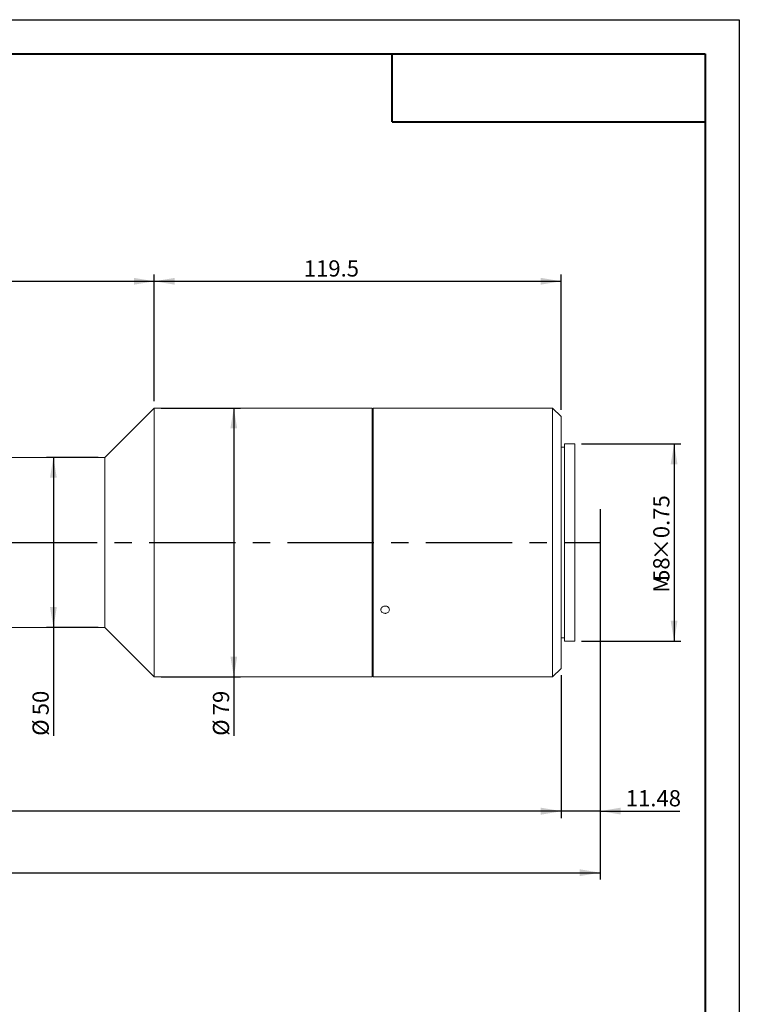
# Model space of a CAD drawing. Units: millimetres. Extents: x 0 to 472, y 0 to 297.
# Drawn here: x 314 to 420, y 152 to 297 of the extents above; entities that cross this region are included whole.
import ezdxf

# ---------------------------------------------------------------- set-up
doc = ezdxf.new("R2010")
doc.units = ezdxf.units.MM
doc.linetypes.add('CENTERX2', pattern=[20.32, 12.7, -2.54, 2.54, -2.54])
doc.layers.add('FORMAT', color=7, linetype='Continuous')
doc.styles.add('SLDTEXTSTYLE0', font='TXT', dxfattribs={"width": 0.7})
doc.dimstyles.new('SLDDIMSTYLE0', dxfattribs={"dimtxt": 2.728516, "dimasz": 3, "dimexe": 0, "dimexo": 0.0625, "dimgap": 0.682129, "dimtad": 1, "dimdec": 1, "dimlfac": 2, "dimrnd": 1e-09, "dimzin": 12, "dimdsep": 46, "dimtxsty": 'SLDTEXTSTYLE0', "dimsah": 1, "dimcen": 0.09, "dimadec": 0, "dimazin": 3, "dimtfac": 1, "dimtofl": 0, "dimtmove": 0, "dimatfit": 3, "dimfxl": 0, "dimfrac": 2, "dimtolj": 1, "dimtzin": 12, "dimarcsym": 0})
doc.dimstyles.new('SLDDIMSTYLE1', dxfattribs={"dimtxt": 2.728516, "dimasz": 3, "dimexe": 0, "dimexo": 0.0625, "dimgap": 0.682129, "dimtad": 1, "dimlfac": 2, "dimrnd": 1e-09, "dimzin": 12, "dimdsep": 46, "dimtxsty": 'SLDTEXTSTYLE0', "dimsah": 1, "dimcen": 0.09, "dimadec": 0, "dimazin": 3, "dimtfac": 1, "dimtmove": 0, "dimatfit": 0, "dimfxl": 0, "dimfrac": 2, "dimtolj": 1, "dimtzin": 12, "dimarcsym": 0})

# ---------------------------------------------------------------- blocks, each defined once
blk = doc.blocks.new('_D_2')
at = {"layer": 'FORMAT'}
for p, q in [((399.56, 224.1), (399.56, 179.76)), ((393.82, 200.71), (393.82, 179.76)), ((393.82, 180.76), (387.32, 180.76)), ((399.56, 180.76), (393.82, 180.76)), ((399.56, 180.76), (411.26, 180.76))]:
    blk.add_line(p, q, dxfattribs=at)
for points in [[(393.82, 180.76), (390.82, 181.26), (390.82, 180.26)], [(399.56, 180.76), (402.56, 180.26), (402.56, 181.26)]]:
    blk.add_solid(points, dxfattribs=at)
at = {"layer": 'FORMAT', "insert": (403.32, 183.83), "char_height": 2.381, "attachment_point": 1, "style": 'SLDTEXTSTYLE0'}
blk.add_mtext('11.48', dxfattribs=at)
blk = doc.blocks.new('_D_3')
at = {"layer": 'FORMAT'}
for p, q in [((399.56, 214.32), (399.56, 170.71)), ((112.72, 206.71), (112.72, 170.71)), ((112.72, 171.71), (399.56, 171.71))]:
    blk.add_line(p, q, dxfattribs=at)
for points in [[(112.72, 171.71), (115.72, 171.21), (115.72, 172.21)], [(399.56, 171.71), (396.56, 172.21), (396.56, 171.21)]]:
    blk.add_solid(points, dxfattribs=at)
at = {"layer": 'FORMAT', "attachment_point": 1, "style": 'SLDTEXTSTYLE0'}
for s, insert, char_height in [('(O/I=', (245.14, 174.78), 2.381), (')', (261.01, 174.78), 2.38), ('743.7', (253.08, 174.78), 2.381)]:
    blk.add_mtext(s, dxfattribs=dict(at, insert=insert, char_height=char_height))
blk = doc.blocks.new('_D_8')
at = {"layer": 'FORMAT'}
for p, q in [((393.82, 200.71), (393.82, 179.72)), ((152.72, 186.71), (152.72, 179.72)), ((393.82, 180.72), (152.72, 180.72))]:
    blk.add_line(p, q, dxfattribs=at)
for points in [[(152.72, 180.72), (155.72, 180.22), (155.72, 181.22)], [(393.82, 180.72), (390.82, 181.22), (390.82, 180.22)]]:
    blk.add_solid(points, dxfattribs=at)
at = {"layer": 'FORMAT', "insert": (271.04, 183.79), "char_height": 2.381, "attachment_point": 1, "style": 'SLDTEXTSTYLE0'}
blk.add_mtext('482.2', dxfattribs=at)
blk = doc.blocks.new('_D_15')
at = {"layer": 'FORMAT'}
for p, q in [((291.51, 237.71), (291.51, 259.58)), ((334.06, 240.96), (334.06, 259.58)), ((291.51, 258.58), (334.06, 258.58))]:
    blk.add_line(p, q, dxfattribs=at)
for points in [[(291.51, 258.58), (294.51, 258.08), (294.51, 259.08)], [(334.06, 258.58), (331.06, 259.08), (331.06, 258.08)]]:
    blk.add_solid(points, dxfattribs=at)
at = {"layer": 'FORMAT', "insert": (302.65, 261.65), "char_height": 2.381, "attachment_point": 1, "style": 'SLDTEXTSTYLE0'}
blk.add_mtext('85.1', dxfattribs=at)
blk = doc.blocks.new('_D_16')
at = {"layer": 'FORMAT'}
for p, q in [((396.82, 234.71), (411.42, 234.71)), ((410.42, 234.71), (410.42, 205.71)), ((396.82, 205.71), (411.42, 205.71))]:
    blk.add_line(p, q, dxfattribs=at)
for points in [[(410.42, 234.71), (409.92, 231.71), (410.92, 231.71)], [(410.42, 205.71), (410.92, 208.71), (409.92, 208.71)]]:
    blk.add_solid(points, dxfattribs=at)
at = {"layer": 'FORMAT', "attachment_point": 1, "rotation": 90, "style": 'SLDTEXTSTYLE0'}
for s, insert, char_height in [('×0.75', (407.35, 217.59), 2.381), ('58', (407.35, 214.42), 2.381), ('M', (407.35, 212.83), 2.38)]:
    blk.add_mtext(s, dxfattribs=dict(at, insert=insert, char_height=char_height))
blk = doc.blocks.new('_D_17')
at = {"layer": 'FORMAT'}
for p, q in [((334.06, 240.96), (334.06, 259.58)), ((393.82, 239.71), (393.82, 259.58)), ((334.06, 258.58), (393.82, 258.58))]:
    blk.add_line(p, q, dxfattribs=at)
for points in [[(334.06, 258.58), (337.06, 258.08), (337.06, 259.08)], [(393.82, 258.58), (390.82, 259.08), (390.82, 258.08)]]:
    blk.add_solid(points, dxfattribs=at)
at = {"layer": 'FORMAT', "insert": (356.02, 261.65), "char_height": 2.381, "attachment_point": 1, "style": 'SLDTEXTSTYLE0'}
blk.add_mtext('119.5', dxfattribs=at)
blk = doc.blocks.new('_D_18')
at = {"layer": 'FORMAT', "color": 7}
for p, q in [((325.81, 232.71), (318.24, 232.71)), ((319.24, 232.71), (319.24, 207.71)), ((325.81, 207.71), (318.24, 207.71)), ((319.24, 207.71), (319.24, 191.81))]:
    blk.add_line(p, q, dxfattribs=at)
for points in [[(319.24, 232.71), (318.74, 229.71), (319.74, 229.71)], [(319.24, 207.71), (319.74, 210.71), (318.74, 210.71)]]:
    blk.add_solid(points, dxfattribs=at)
at = {"layer": 'FORMAT', "color": 7, "char_height": 2.381, "attachment_point": 1, "rotation": 90, "style": 'SLDTEXTSTYLE0'}
for s, insert in [('50', (316.17, 194.83)), ('%%c', (316.17, 191.81))]:
    blk.add_mtext(s, dxfattribs=dict(at, insert=insert))
blk = doc.blocks.new('_D_19')
at = {"layer": 'FORMAT', "color": 7}
for p, q in [((335.06, 239.96), (346.74, 239.96)), ((345.74, 239.96), (345.74, 200.46)), ((335.06, 200.46), (346.74, 200.46)), ((345.74, 200.46), (345.74, 191.81))]:
    blk.add_line(p, q, dxfattribs=at)
for points in [[(345.74, 239.96), (345.24, 236.96), (346.24, 236.96)], [(345.74, 200.46), (346.24, 203.46), (345.24, 203.46)]]:
    blk.add_solid(points, dxfattribs=at)
at = {"layer": 'FORMAT', "color": 7, "char_height": 2.381, "attachment_point": 1, "rotation": 90, "style": 'SLDTEXTSTYLE0'}
for s, insert in [('79', (342.67, 194.83)), ('%%c', (342.67, 191.81))]:
    blk.add_mtext(s, dxfattribs=dict(at, insert=insert))

msp = doc.modelspace()

# ---------------------------------------------------------------- linework, layer by layer
at = {"color": 7, "linetype": 'Continuous', "lineweight": 15}
for p, q in [((334.06400517, 239.95775662), (326.81400517, 232.70775662)), ((366.06400517, 239.95775662), (334.06400517, 239.95775662)), ((334.06400517, 220.20775662), (334.06400517, 239.95775662)), ((366.06400517, 220.20775662), (366.06400517, 239.95775662)), ((367.34701231, 239.95775662), (366.21400517, 239.95775662)), ((366.21400517, 220.20775662), (366.21400517, 239.95775662)), ((392.57400517, 239.95775662), (368.58797512, 239.95775662)), ((393.82400517, 238.70775662), (392.57400517, 239.95775662)), ((392.57400517, 220.20775662), (392.57400517, 239.95775662)), ((393.82400517, 238.70775662), (393.82400517, 220.20775662)), ((366.21400517, 237.20775662), (366.06400517, 237.20775662)), ((395.82400517, 234.70775662), (394.32400517, 234.70775662)), ((394.32400517, 220.20775662), (394.32400517, 234.70775662)), ((395.82400517, 220.20775662), (395.82400517, 234.70775662)), ((394.32400517, 234.20775662), (393.82400517, 234.20775662)), ((326.81400517, 232.70775662), (312.51400517, 232.70775662)), ((326.81400517, 220.20775662), (326.81400517, 232.70775662)), ((326.81400517, 207.70775662), (326.81400517, 220.20775662)), ((334.06400517, 200.45775662), (334.06400517, 220.20775662)), ((366.06400517, 200.45775662), (366.06400517, 220.20775662)), ((366.21400517, 200.45775662), (366.21400517, 220.20775662)), ((392.57400517, 200.45775662), (392.57400517, 220.20775662)), ((393.82400517, 220.20775662), (393.82400517, 201.70775662)), ((394.32400517, 205.70775662), (394.32400517, 220.20775662)), ((395.82400517, 205.70775662), (395.82400517, 220.20775662)), ((312.51400517, 207.70775662), (326.81400517, 207.70775662)), ((326.81400517, 207.70775662), (334.06400517, 200.45775662)), ((393.82400517, 206.20775662), (394.32400517, 206.20775662)), ((394.32400517, 205.70775662), (395.82400517, 205.70775662)), ((366.06400517, 203.20775662), (366.21400517, 203.20775662)), ((392.57400517, 200.45775662), (393.82400517, 201.70775662)), ((334.06400517, 200.45775662), (366.06400517, 200.45775662)), ((366.21400517, 200.45775662), (392.57400517, 200.45775662))]:
    msp.add_line(p, q, dxfattribs=at)
for points, knots in [([(367.96400517, 239.9478649), (367.89378368, 239.94808863), (367.75334154, 239.9485361), (367.56572679, 239.95168082), (367.42572398, 239.95508387), (367.34635307, 239.95752145), (367.34682536, 239.95751006), (367.34701231, 239.95750555)], [0, 0, 0, 0, 0.214764517, 0.4295264287, 0.6443559479, 0.8592295049, 1, 1, 1, 1]), ([(368.58797512, 239.95772486), (368.58831754, 239.95773541), (368.60002402, 239.95809624), (368.55779206, 239.95675309), (368.45886533, 239.95391837), (368.29609073, 239.95039073), (368.12224579, 239.94818448), (368.00808289, 239.94795392), (367.96400517, 239.9478649)], [0, 0, 0, 0, 0.0064651863, 0.221033923, 0.4356032199, 0.65026602, 0.8649694661, 1, 1, 1, 1]), ([(367.96400517, 209.7964366), (367.8937447, 209.8023055), (367.75322459, 209.81404323), (367.56619461, 209.90573185), (367.42396889, 210.04134608), (367.34260602, 210.21164637), (367.33130674, 210.39633814), (367.39130056, 210.57502784), (367.51581119, 210.72721565), (367.69086452, 210.83525816), (367.89673359, 210.88638319), (368.11014711, 210.87452406), (368.30705573, 210.801134), (368.46533478, 210.67487991), (368.56713832, 210.51052067), (368.60093766, 210.32706907), (368.56295502, 210.14551163), (368.4574802, 209.9857735), (368.29646594, 209.86644719), (368.12219127, 209.8049128), (368.00806771, 209.79879763), (367.96400517, 209.7964366)], [0, 0, 0, 0, 0.0536704095, 0.107340168, 0.1610268218, 0.2147244808, 0.2684037869, 0.3220640427, 0.3757342562, 0.4294279068, 0.4831219116, 0.5367926031, 0.590452713, 0.6441314798, 0.6978290262, 0.7515161689, 0.8051799771, 0.8588439255, 0.9125312591, 0.9662287582, 1, 1, 1, 1])]:
    msp.add_open_spline(points, degree=3, knots=knots, dxfattribs=at)
at = {"layer": 'FORMAT'}
for p, q in [((0, 297), (420, 297)), ((420, 297), (420, 0)), ((399.56400517, 225.09765141), (399.56400517, 215.31786182))]:
    msp.add_line(p, q, dxfattribs=at)
at = {"layer": 'FORMAT', "color": 7, "lineweight": 40}
for p, q in [((25, 292), (415, 292)), ((415, 292), (415, 5)), ((369, 282), (415, 282))]:
    msp.add_line(p, q, dxfattribs=at)
at = {"layer": 'FORMAT', "lineweight": 40}
msp.add_line((369, 282), (369, 292), dxfattribs=at)
at = {"layer": 'FORMAT', "linetype": 'CENTERX2'}
msp.add_line((109.78670497, 220.20775662), (399.56400517, 220.20775662), dxfattribs=at)

# ---------------------------------------------------------------- dimensions: what is measured, and where the dimension line sits
at = {"layer": 'FORMAT'}
for base, p1, p2, dimstyle, picture, middle in [((334.06400517, 258.58247054), (291.51400517, 236.70775662), (334.06400517, 239.95775662), 'SLDDIMSTYLE0', '_D_15', (305.82877741, 258.58247054)), ((393.82400517, 258.58247054), (334.06400517, 239.95775662), (393.82400517, 238.70775662), 'SLDDIMSTYLE0', '_D_17', (359.99158947, 258.58247054)), ((393.82400517, 180.76265584), (399.56400517, 225.09765141), (393.82400517, 201.70775662), 'SLDDIMSTYLE1', '_D_2', (407.2928351, 180.76265584)), ((152.71600517, 180.72147546), (393.82400517, 201.70775662), (152.71600517, 187.70775662), 'SLDDIMSTYLE0', '_D_8', (275.01182246, 180.72147546))]:
    dim = msp.add_linear_dim(base=base, p1=p1, p2=p2, dimstyle=dimstyle, dxfattribs=at)
    dim.commit()
    dim.dimension.update_dxf_attribs({"geometry": picture, "text_midpoint": middle, "dimtype": 160})
at = {"layer": 'FORMAT', "color": 7}
for base, p1, p2, picture, middle in [((345.73839812, 200.45775662), (334.06400517, 239.95775662), (334.06400517, 200.45775662), '_D_19', (345.73839812, 194.90883917)), ((319.24029966, 207.70775662), (326.81400517, 232.70775662), (326.81400517, 207.70775662), '_D_18', (319.24029966, 194.90883917))]:
    dim = msp.add_linear_dim(base=base, p1=p1, p2=p2, angle=90, text='%%c<>', dimstyle='SLDDIMSTYLE0', dxfattribs=at)
    dim.commit()
    dim.dimension.update_dxf_attribs({"geometry": picture, "text_midpoint": middle, "dimtype": 160})
at = {"layer": 'FORMAT'}
dim = msp.add_linear_dim(base=(410.42400517, 205.70775662), p1=(395.82400517, 234.70775662), p2=(395.82400517, 205.70775662), angle=90, text='M<>×0.75', dimstyle='SLDDIMSTYLE0', dxfattribs=at)
dim.commit()
dim.dimension.update_dxf_attribs({"geometry": '_D_16', "text_midpoint": (410.42400517, 219.97272808), "dimtype": 160})
dim = msp.add_linear_dim(base=(399.56400517, 171.70775662), p1=(112.71600517, 207.70775662), p2=(399.56400517, 215.31786182), text='(O/I=<>)', dimstyle='SLDDIMSTYLE0', dxfattribs=at)
dim.commit()
dim.dimension.update_dxf_attribs({"geometry": '_D_3', "text_midpoint": (253.87019672, 171.70775662), "dimtype": 160})

doc.saveas('drawing.dxf')
